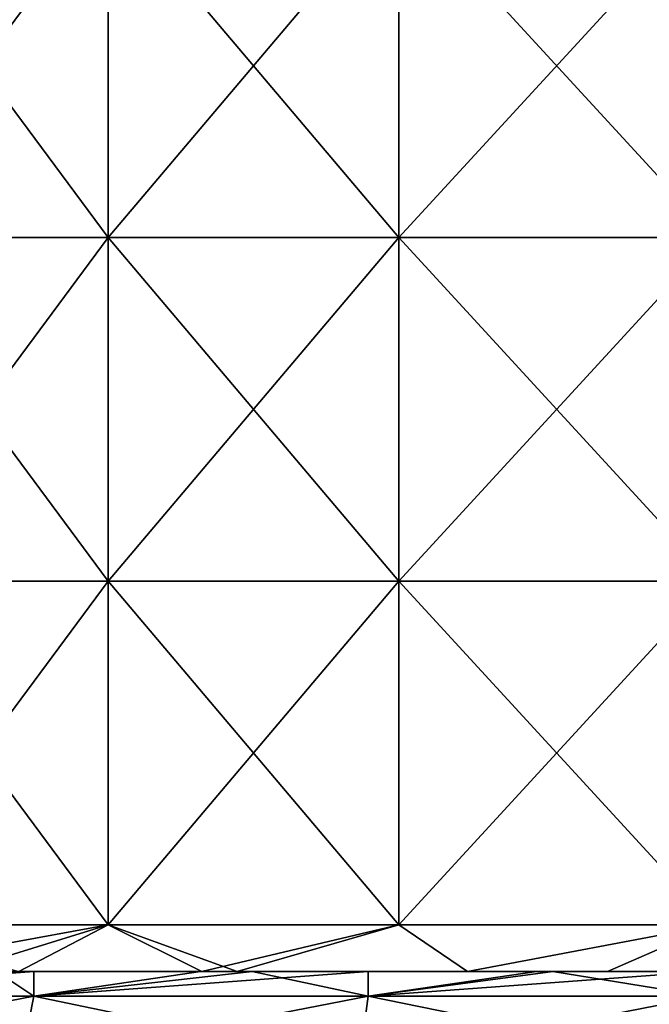
# Model space of a CAD drawing. Units: millimetres. Extents: x -90 to 90, y -10 to 103.
# Drawn here: x -15 to -6, y 5 to 19 of the extents above; entities that cross this region are included whole.
import ezdxf

# ---------------------------------------------------------------- set-up
doc = ezdxf.new("R2010")
doc.units = ezdxf.units.MM
doc.header["$LTSCALE"] = 65.185185
for name, color, linetype in [('12', 7, 'CONTINUOUS'), ('14', 7, 'CONTINUOUS'), ('2', 7, 'CONTINUOUS'), ('3', 7, 'CONTINUOUS')]:
    doc.layers.add(name, color=color, linetype=linetype)

msp = doc.modelspace()

# ---------------------------------------------------------------- linework, layer by layer
at = {"layer": '12', "linetype": 'Continuous'}
for points in [[(-17.324, 16.19, 17.324), (-13.611, 16.19, 20.371), (-17.324, 21.195, 17.324), (-17.324, 16.19, 17.324)], [(-17.324, 21.195, 17.324), (-13.611, 16.19, 20.371), (-13.611, 21.195, 20.371), (-17.324, 21.195, 17.324)], [(-13.611, 16.19, 20.371), (-9.376, 16.19, 22.635), (-13.611, 21.195, 20.371), (-13.611, 16.19, 20.371)], [(-13.611, 21.195, 20.371), (-9.376, 16.19, 22.635), (-9.376, 21.195, 22.635), (-13.611, 21.195, 20.371)], [(-9.376, 16.19, 22.635), (-4.78, 16.19, 24.029), (-9.376, 21.195, 22.635), (-9.376, 16.19, 22.635)], [(-9.376, 21.195, 22.635), (-4.78, 16.19, 24.029), (-4.78, 21.195, 24.029), (-9.376, 21.195, 22.635)], [(-17.324, 11.185, 17.324), (-13.611, 11.185, 20.371), (-17.324, 16.19, 17.324), (-17.324, 11.185, 17.324)], [(-17.324, 16.19, 17.324), (-13.611, 11.185, 20.371), (-13.611, 16.19, 20.371), (-17.324, 16.19, 17.324)], [(-13.611, 11.185, 20.371), (-9.376, 11.185, 22.635), (-13.611, 16.19, 20.371), (-13.611, 11.185, 20.371)], [(-13.611, 16.19, 20.371), (-9.376, 11.185, 22.635), (-9.376, 16.19, 22.635), (-13.611, 16.19, 20.371)], [(-9.376, 11.185, 22.635), (-4.78, 11.185, 24.029), (-9.376, 16.19, 22.635), (-9.376, 11.185, 22.635)], [(-9.376, 16.19, 22.635), (-4.78, 11.185, 24.029), (-4.78, 16.19, 24.029), (-9.376, 16.19, 22.635)], [(-17.324, 6.18, 17.324), (-13.611, 6.18, 20.371), (-17.324, 11.185, 17.324), (-17.324, 6.18, 17.324)], [(-17.324, 11.185, 17.324), (-13.611, 6.18, 20.371), (-13.611, 11.185, 20.371), (-17.324, 11.185, 17.324)], [(-13.611, 6.18, 20.371), (-9.376, 6.18, 22.635), (-13.611, 11.185, 20.371), (-13.611, 6.18, 20.371)], [(-13.611, 11.185, 20.371), (-9.376, 6.18, 22.635), (-9.376, 11.185, 22.635), (-13.611, 11.185, 20.371)], [(-9.376, 6.18, 22.635), (-4.78, 6.18, 24.029), (-9.376, 11.185, 22.635), (-9.376, 6.18, 22.635)], [(-9.376, 11.185, 22.635), (-4.78, 6.18, 24.029), (-4.78, 11.185, 24.029), (-9.376, 11.185, 22.635)], [(-17.324, 6.18, 17.324), (-14.915, 5.5, 19.437), (-13.611, 6.18, 20.371), (-17.324, 6.18, 17.324)], [(-14.915, 5.5, 19.437), (-12.25, 5.5, 21.218), (-13.611, 6.18, 20.371), (-14.915, 5.5, 19.437)], [(-12.25, 5.5, 21.218), (-11.732, 5.5, 21.509), (-13.611, 6.18, 20.371), (-12.25, 5.5, 21.218)], [(-13.611, 6.18, 20.371), (-11.732, 5.5, 21.509), (-9.376, 6.18, 22.635), (-13.611, 6.18, 20.371)], [(-11.732, 5.5, 21.509), (-8.38, 5.5, 23.022), (-9.376, 6.18, 22.635), (-11.732, 5.5, 21.509)], [(-9.376, 6.18, 22.635), (-8.38, 5.5, 23.022), (-4.78, 6.18, 24.029), (-9.376, 6.18, 22.635)], [(-8.38, 5.5, 23.022), (-4.255, 5.5, 24.128), (-4.78, 6.18, 24.029), (-8.38, 5.5, 23.022)]]:
    msp.add_3dface(points, dxfattribs=at)
at = {"layer": '14', "linetype": 'Continuous'}
for points in [[(-13.611, 16.19, -20.371), (-17.324, 16.19, -17.324), (-13.611, 21.195, -20.371), (-13.611, 16.19, -20.371)], [(-13.611, 21.195, -20.371), (-17.324, 16.19, -17.324), (-17.324, 21.195, -17.324), (-13.611, 21.195, -20.371)], [(-9.376, 16.19, -22.635), (-13.611, 16.19, -20.371), (-9.376, 21.195, -22.635), (-9.376, 16.19, -22.635)], [(-9.376, 21.195, -22.635), (-13.611, 16.19, -20.371), (-13.611, 21.195, -20.371), (-9.376, 21.195, -22.635)], [(-4.78, 16.19, -24.029), (-9.376, 16.19, -22.635), (-4.78, 21.195, -24.029), (-4.78, 16.19, -24.029)], [(-4.78, 21.195, -24.029), (-9.376, 16.19, -22.635), (-9.376, 21.195, -22.635), (-4.78, 21.195, -24.029)], [(-13.611, 11.185, -20.371), (-17.324, 11.185, -17.324), (-13.611, 16.19, -20.371), (-13.611, 11.185, -20.371)], [(-13.611, 16.19, -20.371), (-17.324, 11.185, -17.324), (-17.324, 16.19, -17.324), (-13.611, 16.19, -20.371)], [(-9.376, 11.185, -22.635), (-13.611, 11.185, -20.371), (-9.376, 16.19, -22.635), (-9.376, 11.185, -22.635)], [(-9.376, 16.19, -22.635), (-13.611, 11.185, -20.371), (-13.611, 16.19, -20.371), (-9.376, 16.19, -22.635)], [(-4.78, 11.185, -24.029), (-9.376, 11.185, -22.635), (-4.78, 16.19, -24.029), (-4.78, 11.185, -24.029)], [(-4.78, 16.19, -24.029), (-9.376, 11.185, -22.635), (-9.376, 16.19, -22.635), (-4.78, 16.19, -24.029)], [(-13.611, 6.18, -20.371), (-17.324, 6.18, -17.324), (-13.611, 11.185, -20.371), (-13.611, 6.18, -20.371)], [(-13.611, 11.185, -20.371), (-17.324, 6.18, -17.324), (-17.324, 11.185, -17.324), (-13.611, 11.185, -20.371)], [(-9.376, 6.18, -22.635), (-13.611, 6.18, -20.371), (-9.376, 11.185, -22.635), (-9.376, 6.18, -22.635)], [(-9.376, 11.185, -22.635), (-13.611, 6.18, -20.371), (-13.611, 11.185, -20.371), (-9.376, 11.185, -22.635)], [(-4.78, 6.18, -24.029), (-9.376, 6.18, -22.635), (-4.78, 11.185, -24.029), (-4.78, 6.18, -24.029)], [(-4.78, 11.185, -24.029), (-9.376, 6.18, -22.635), (-9.376, 11.185, -22.635), (-4.78, 11.185, -24.029)], [(-15.812, 5.5, -18.715), (-17.324, 5.5, -17.324), (-13.611, 6.18, -20.371), (-15.812, 5.5, -18.715)], [(-13.611, 6.18, -20.371), (-17.324, 5.5, -17.324), (-17.324, 6.18, -17.324), (-13.611, 6.18, -20.371)], [(-12.25, 5.5, -21.218), (-15.812, 5.5, -18.715), (-13.611, 6.18, -20.371), (-12.25, 5.5, -21.218)], [(-9.376, 6.18, -22.635), (-12.25, 5.5, -21.218), (-13.611, 6.18, -20.371), (-9.376, 6.18, -22.635)], [(-8.38, 5.5, -23.022), (-12.25, 5.5, -21.218), (-9.376, 6.18, -22.635), (-8.38, 5.5, -23.022)], [(-4.78, 6.18, -24.029), (-8.38, 5.5, -23.022), (-9.376, 6.18, -22.635), (-4.78, 6.18, -24.029)], [(-6.336, 5.5, -23.667), (-8.38, 5.5, -23.022), (-4.78, 6.18, -24.029), (-6.336, 5.5, -23.667)], [(-4.255, 5.5, -24.128), (-6.336, 5.5, -23.667), (-4.78, 6.18, -24.029), (-4.255, 5.5, -24.128)]]:
    msp.add_3dface(points, dxfattribs=at)
at = {"layer": '2', "linetype": 'Continuous'}
for points in [[(-14.884, 5.5, 56.503), (-17.219, 5.5, 51.498), (-19.831, 5.5, 56.503), (-14.884, 5.5, 56.503)], [(-14.884, 5.5, 56.503), (-19.831, 5.5, 56.503), (-17.349, 5.5, 61.508), (-14.884, 5.5, 56.503)], [(-14.829, 5.5, 66.513), (-17.349, 5.5, 61.508), (-19.779, 5.5, 66.513), (-14.829, 5.5, 66.513)], [(-14.829, 5.5, 66.513), (-19.779, 5.5, 66.513), (-17.198, 5.5, 71.518), (-14.829, 5.5, 66.513)], [(-14.646, 5.5, 31.478), (-14.955, 5.5, 26.473), (-19.607, 5.5, 31.478), (-14.646, 5.5, 31.478)], [(-14.646, 5.5, 31.478), (-19.607, 5.5, 31.478), (-14.666, 5.5, 36.483), (-14.646, 5.5, 31.478)], [(-14.666, 5.5, 36.483), (-19.607, 5.5, 31.478), (-19.578, 5.5, 36.483), (-14.666, 5.5, 36.483)], [(-14.666, 5.5, 36.483), (-19.578, 5.5, 36.483), (-14.685, 5.5, 41.488), (-14.666, 5.5, 36.483)], [(-14.685, 5.5, 41.488), (-19.578, 5.5, 36.483), (-19.549, 5.5, 41.488), (-14.685, 5.5, 41.488)], [(-14.685, 5.5, 41.488), (-19.549, 5.5, 41.488), (-17.656, 5.5, 46.493), (-14.685, 5.5, 41.488)], [(-14.558, 5.5, 96.543), (-17.225, 5.5, 91.538), (-19.409, 5.5, 96.543), (-14.558, 5.5, 96.543)], [(-14.558, 5.5, 96.543), (-19.409, 5.5, 96.543), (-18.593, 5.5, 101.548), (-14.558, 5.5, 96.543)], [(-14.542, 5.5, 81.528), (-19.243, 5.5, 76.523), (-19.387, 5.5, 81.528), (-14.542, 5.5, 81.528)], [(-14.542, 5.5, 81.528), (-19.387, 5.5, 81.528), (-19.251, 5.5, 86.533), (-14.542, 5.5, 81.528)], [(-14.516, 5.5, -43.597), (-18.523, 5.5, -48.602), (-19.356, 5.5, -43.597), (-14.516, 5.5, -43.597)], [(-14.516, 5.5, -43.597), (-19.356, 5.5, -43.597), (-17.183, 5.5, -38.592), (-14.516, 5.5, -43.597)], [(-14.514, 5.5, -28.582), (-19.233, 5.5, -33.587), (-19.354, 5.5, -28.582), (-14.514, 5.5, -28.582)], [(-14.514, 5.5, -28.582), (-19.354, 5.5, -28.582), (-15.668, 5.5, -23.577), (-14.514, 5.5, -28.582)], [(-14.438, 5.5, 86.533), (-14.542, 5.5, 81.528), (-19.251, 5.5, 86.533), (-14.438, 5.5, 86.533)], [(-14.438, 5.5, 86.533), (-19.251, 5.5, 86.533), (-17.225, 5.5, 91.538), (-14.438, 5.5, 86.533)], [(-14.435, 5.5, 76.523), (-17.198, 5.5, 71.518), (-19.243, 5.5, 76.523), (-14.435, 5.5, 76.523)], [(-14.435, 5.5, 76.523), (-19.243, 5.5, 76.523), (-14.542, 5.5, 81.528), (-14.435, 5.5, 76.523)], [(-14.425, 5.5, -33.587), (-17.183, 5.5, -38.592), (-19.233, 5.5, -33.587), (-14.425, 5.5, -33.587)], [(-14.425, 5.5, -33.587), (-19.233, 5.5, -33.587), (-14.514, 5.5, -28.582), (-14.425, 5.5, -33.587)], [(-13.941, 5.5, 101.548), (-14.558, 5.5, 96.543), (-18.593, 5.5, 101.548), (-13.941, 5.5, 101.548)], [(-13.941, 5.5, 101.548), (-18.593, 5.5, 101.548), (-15.24, 5.5, 105.139), (-13.941, 5.5, 101.548)], [(-18.523, 5.5, -48.602), (-13.896, 5.5, -48.602), (-17.113, 5.5, -51.752), (-18.523, 5.5, -48.602)], [(-13.896, 5.5, -48.602), (-18.523, 5.5, -48.602), (-14.516, 5.5, -43.597), (-13.896, 5.5, -48.602)], [(-12.685, 5.5, 46.493), (-14.685, 5.5, 41.488), (-17.656, 5.5, 46.493), (-12.685, 5.5, 46.493)], [(-12.685, 5.5, 46.493), (-17.656, 5.5, 46.493), (-17.219, 5.5, 51.498), (-12.685, 5.5, 46.493)], [(-12.385, 5.5, 61.508), (-14.884, 5.5, 56.503), (-17.349, 5.5, 61.508), (-12.385, 5.5, 61.508)], [(-12.385, 5.5, 61.508), (-17.349, 5.5, 61.508), (-14.829, 5.5, 66.513), (-12.385, 5.5, 61.508)], [(-12.306, 5.5, 91.538), (-14.438, 5.5, 86.533), (-17.225, 5.5, 91.538), (-12.306, 5.5, 91.538)], [(-12.306, 5.5, 91.538), (-17.225, 5.5, 91.538), (-14.558, 5.5, 96.543), (-12.306, 5.5, 91.538)], [(-12.322, 5.5, 51.498), (-12.685, 5.5, 46.493), (-17.219, 5.5, 51.498), (-12.322, 5.5, 51.498)], [(-12.322, 5.5, 51.498), (-17.219, 5.5, 51.498), (-14.884, 5.5, 56.503), (-12.322, 5.5, 51.498)], [(-12.296, 5.5, 71.518), (-14.829, 5.5, 66.513), (-17.198, 5.5, 71.518), (-12.296, 5.5, 71.518)], [(-12.296, 5.5, 71.518), (-17.198, 5.5, 71.518), (-14.435, 5.5, 76.523), (-12.296, 5.5, 71.518)], [(-12.271, 5.5, -38.592), (-14.516, 5.5, -43.597), (-17.183, 5.5, -38.592), (-12.271, 5.5, -38.592)], [(-12.271, 5.5, -38.592), (-17.183, 5.5, -38.592), (-14.425, 5.5, -33.587), (-12.271, 5.5, -38.592)], [(-17.113, 5.5, -51.752), (-13.896, 5.5, -48.602), (-14.696, 5.5, -52.242), (-17.113, 5.5, -51.752)], [(-16.561, 5.5, 21.468), (-14.955, 5.5, 26.473), (-11.732, 5.5, 21.509), (-16.561, 5.5, 21.468)], [(-16.561, 5.5, 21.468), (-11.732, 5.5, 21.509), (-12.25, 5.5, 21.218), (-16.561, 5.5, 21.468)], [(-14.915, 5.5, 19.437), (-16.561, 5.5, 21.468), (-12.25, 5.5, 21.218), (-14.915, 5.5, 19.437)], [(-15.668, 5.5, -23.577), (-15.812, 5.5, -18.715), (-12.25, 5.5, -21.218), (-15.668, 5.5, -23.577)], [(-10.99, 5.5, -23.577), (-14.514, 5.5, -28.582), (-15.668, 5.5, -23.577), (-10.99, 5.5, -23.577)], [(-10.99, 5.5, -23.577), (-15.668, 5.5, -23.577), (-12.25, 5.5, -21.218), (-10.99, 5.5, -23.577)], [(-11.517, 5.5, 105.77), (-13.941, 5.5, 101.548), (-15.24, 5.5, 105.139), (-11.517, 5.5, 105.77)], [(-14.955, 5.5, 26.473), (-9.971, 5.5, 26.473), (-11.732, 5.5, 21.509), (-14.955, 5.5, 26.473)], [(-9.971, 5.5, 26.473), (-14.955, 5.5, 26.473), (-14.646, 5.5, 31.478), (-9.971, 5.5, 26.473)], [(-9.937, 5.5, 56.503), (-12.322, 5.5, 51.498), (-14.884, 5.5, 56.503), (-9.937, 5.5, 56.503)], [(-9.937, 5.5, 56.503), (-14.884, 5.5, 56.503), (-12.385, 5.5, 61.508), (-9.937, 5.5, 56.503)], [(-9.88, 5.5, 66.513), (-12.385, 5.5, 61.508), (-14.829, 5.5, 66.513), (-9.88, 5.5, 66.513)], [(-9.88, 5.5, 66.513), (-14.829, 5.5, 66.513), (-12.296, 5.5, 71.518), (-9.88, 5.5, 66.513)], [(-14.696, 5.5, -52.242), (-13.896, 5.5, -48.602), (-12.267, 5.5, -52.657), (-14.696, 5.5, -52.242)], [(-9.821, 5.5, 41.488), (-14.666, 5.5, 36.483), (-14.685, 5.5, 41.488), (-9.821, 5.5, 41.488)], [(-9.821, 5.5, 41.488), (-14.685, 5.5, 41.488), (-12.685, 5.5, 46.493), (-9.821, 5.5, 41.488)], [(-9.753, 5.5, 36.483), (-14.646, 5.5, 31.478), (-14.666, 5.5, 36.483), (-9.753, 5.5, 36.483)], [(-9.753, 5.5, 36.483), (-14.666, 5.5, 36.483), (-9.821, 5.5, 41.488), (-9.753, 5.5, 36.483)], [(-9.685, 5.5, 31.478), (-9.971, 5.5, 26.473), (-14.646, 5.5, 31.478), (-9.685, 5.5, 31.478)], [(-9.685, 5.5, 31.478), (-14.646, 5.5, 31.478), (-9.753, 5.5, 36.483), (-9.685, 5.5, 31.478)], [(-9.706, 5.5, 96.543), (-12.306, 5.5, 91.538), (-14.558, 5.5, 96.543), (-9.706, 5.5, 96.543)], [(-9.706, 5.5, 96.543), (-14.558, 5.5, 96.543), (-13.941, 5.5, 101.548), (-9.706, 5.5, 96.543)], [(-9.697, 5.5, 81.528), (-14.435, 5.5, 76.523), (-14.542, 5.5, 81.528), (-9.697, 5.5, 81.528)], [(-9.697, 5.5, 81.528), (-14.542, 5.5, 81.528), (-14.438, 5.5, 86.533), (-9.697, 5.5, 81.528)], [(-9.676, 5.5, -43.597), (-13.896, 5.5, -48.602), (-14.516, 5.5, -43.597), (-9.676, 5.5, -43.597)], [(-9.676, 5.5, -43.597), (-14.516, 5.5, -43.597), (-12.271, 5.5, -38.592), (-9.676, 5.5, -43.597)], [(-9.673, 5.5, -28.582), (-14.425, 5.5, -33.587), (-14.514, 5.5, -28.582), (-9.673, 5.5, -28.582)], [(-9.673, 5.5, -28.582), (-14.514, 5.5, -28.582), (-10.99, 5.5, -23.577), (-9.673, 5.5, -28.582)], [(-9.625, 5.5, 86.533), (-9.697, 5.5, 81.528), (-14.438, 5.5, 86.533), (-9.625, 5.5, 86.533)], [(-9.625, 5.5, 86.533), (-14.438, 5.5, 86.533), (-12.306, 5.5, 91.538), (-9.625, 5.5, 86.533)], [(-9.627, 5.5, 76.523), (-12.296, 5.5, 71.518), (-14.435, 5.5, 76.523), (-9.627, 5.5, 76.523)], [(-9.627, 5.5, 76.523), (-14.435, 5.5, 76.523), (-9.697, 5.5, 81.528), (-9.627, 5.5, 76.523)], [(-9.617, 5.5, -33.587), (-12.271, 5.5, -38.592), (-14.425, 5.5, -33.587), (-9.617, 5.5, -33.587)], [(-9.617, 5.5, -33.587), (-14.425, 5.5, -33.587), (-9.673, 5.5, -28.582), (-9.617, 5.5, -33.587)], [(-9.289, 5.5, 101.548), (-9.706, 5.5, 96.543), (-13.941, 5.5, 101.548), (-9.289, 5.5, 101.548)], [(-9.289, 5.5, 101.548), (-13.941, 5.5, 101.548), (-11.517, 5.5, 105.77), (-9.289, 5.5, 101.548)], [(-13.896, 5.5, -48.602), (-9.269, 5.5, -48.602), (-12.267, 5.5, -52.657), (-13.896, 5.5, -48.602)], [(-9.269, 5.5, -48.602), (-13.896, 5.5, -48.602), (-9.676, 5.5, -43.597), (-9.269, 5.5, -48.602)], [(-7.715, 5.5, 46.493), (-9.821, 5.5, 41.488), (-12.685, 5.5, 46.493), (-7.715, 5.5, 46.493)], [(-7.715, 5.5, 46.493), (-12.685, 5.5, 46.493), (-12.322, 5.5, 51.498), (-7.715, 5.5, 46.493)], [(-7.42, 5.5, 61.508), (-9.937, 5.5, 56.503), (-12.385, 5.5, 61.508), (-7.42, 5.5, 61.508)], [(-7.42, 5.5, 61.508), (-12.385, 5.5, 61.508), (-9.88, 5.5, 66.513), (-7.42, 5.5, 61.508)], [(-7.424, 5.5, 51.498), (-7.715, 5.5, 46.493), (-12.322, 5.5, 51.498), (-7.424, 5.5, 51.498)], [(-7.424, 5.5, 51.498), (-12.322, 5.5, 51.498), (-9.937, 5.5, 56.503), (-7.424, 5.5, 51.498)], [(-7.387, 5.5, 91.538), (-9.625, 5.5, 86.533), (-12.306, 5.5, 91.538), (-7.387, 5.5, 91.538)], [(-7.387, 5.5, 91.538), (-12.306, 5.5, 91.538), (-9.706, 5.5, 96.543), (-7.387, 5.5, 91.538)], [(-7.395, 5.5, 71.518), (-9.88, 5.5, 66.513), (-12.296, 5.5, 71.518), (-7.395, 5.5, 71.518)], [(-7.395, 5.5, 71.518), (-12.296, 5.5, 71.518), (-9.627, 5.5, 76.523), (-7.395, 5.5, 71.518)], [(-7.359, 5.5, -38.592), (-9.676, 5.5, -43.597), (-12.271, 5.5, -38.592), (-7.359, 5.5, -38.592)], [(-7.359, 5.5, -38.592), (-12.271, 5.5, -38.592), (-9.617, 5.5, -33.587), (-7.359, 5.5, -38.592)], [(-12.267, 5.5, -52.657), (-9.269, 5.5, -48.602), (-9.825, 5.5, -52.997), (-12.267, 5.5, -52.657)], [(-8.38, 5.5, -23.022), (-10.99, 5.5, -23.577), (-12.25, 5.5, -21.218), (-8.38, 5.5, -23.022)], [(-11.732, 5.5, 21.509), (-9.971, 5.5, 26.473), (-8.38, 5.5, 23.022), (-11.732, 5.5, 21.509)], [(-7.137, 5.5, 106.284), (-9.289, 5.5, 101.548), (-11.517, 5.5, 105.77), (-7.137, 5.5, 106.284)], [(-6.336, 5.5, -23.667), (-9.673, 5.5, -28.582), (-10.99, 5.5, -23.577), (-6.336, 5.5, -23.667)], [(-6.336, 5.5, -23.667), (-10.99, 5.5, -23.577), (-8.38, 5.5, -23.022), (-6.336, 5.5, -23.667)], [(-9.971, 5.5, 26.473), (-4.987, 5.5, 26.473), (-8.38, 5.5, 23.022), (-9.971, 5.5, 26.473)], [(-4.987, 5.5, 26.473), (-9.971, 5.5, 26.473), (-9.685, 5.5, 31.478), (-4.987, 5.5, 26.473)], [(-4.99, 5.5, 56.503), (-7.424, 5.5, 51.498), (-9.937, 5.5, 56.503), (-4.99, 5.5, 56.503)], [(-4.99, 5.5, 56.503), (-9.937, 5.5, 56.503), (-7.42, 5.5, 61.508), (-4.99, 5.5, 56.503)], [(-4.931, 5.5, 66.513), (-7.42, 5.5, 61.508), (-9.88, 5.5, 66.513), (-4.931, 5.5, 66.513)], [(-4.931, 5.5, 66.513), (-9.88, 5.5, 66.513), (-7.395, 5.5, 71.518), (-4.931, 5.5, 66.513)], [(-9.825, 5.5, -52.997), (-9.269, 5.5, -48.602), (-7.373, 5.5, -53.262), (-9.825, 5.5, -52.997)], [(-4.958, 5.5, 41.488), (-9.753, 5.5, 36.483), (-9.821, 5.5, 41.488), (-4.958, 5.5, 41.488)], [(-4.958, 5.5, 41.488), (-9.821, 5.5, 41.488), (-7.715, 5.5, 46.493), (-4.958, 5.5, 41.488)], [(-4.841, 5.5, 36.483), (-9.685, 5.5, 31.478), (-9.753, 5.5, 36.483), (-4.841, 5.5, 36.483)], [(-4.841, 5.5, 36.483), (-9.753, 5.5, 36.483), (-4.958, 5.5, 41.488), (-4.841, 5.5, 36.483)], [(-4.855, 5.5, 96.543), (-7.387, 5.5, 91.538), (-9.706, 5.5, 96.543), (-4.855, 5.5, 96.543)], [(-4.855, 5.5, 96.543), (-9.706, 5.5, 96.543), (-9.289, 5.5, 101.548), (-4.855, 5.5, 96.543)], [(-4.853, 5.5, 81.528), (-9.627, 5.5, 76.523), (-9.697, 5.5, 81.528), (-4.853, 5.5, 81.528)], [(-4.853, 5.5, 81.528), (-9.697, 5.5, 81.528), (-9.625, 5.5, 86.533), (-4.853, 5.5, 81.528)], [(-4.724, 5.5, 31.478), (-4.987, 5.5, 26.473), (-9.685, 5.5, 31.478), (-4.724, 5.5, 31.478)], [(-4.724, 5.5, 31.478), (-9.685, 5.5, 31.478), (-4.841, 5.5, 36.483), (-4.724, 5.5, 31.478)], [(-4.836, 5.5, -43.597), (-9.269, 5.5, -48.602), (-9.676, 5.5, -43.597), (-4.836, 5.5, -43.597)], [(-4.836, 5.5, -43.597), (-9.676, 5.5, -43.597), (-7.359, 5.5, -38.592), (-4.836, 5.5, -43.597)], [(-4.833, 5.5, -28.582), (-9.617, 5.5, -33.587), (-9.673, 5.5, -28.582), (-4.833, 5.5, -28.582)], [(-4.833, 5.5, -28.582), (-9.673, 5.5, -28.582), (-6.336, 5.5, -23.667), (-4.833, 5.5, -28.582)], [(-4.819, 5.5, 76.523), (-7.395, 5.5, 71.518), (-9.627, 5.5, 76.523), (-4.819, 5.5, 76.523)], [(-4.819, 5.5, 76.523), (-9.627, 5.5, 76.523), (-4.853, 5.5, 81.528), (-4.819, 5.5, 76.523)], [(-4.812, 5.5, 86.533), (-4.853, 5.5, 81.528), (-9.625, 5.5, 86.533), (-4.812, 5.5, 86.533)], [(-4.812, 5.5, 86.533), (-9.625, 5.5, 86.533), (-7.387, 5.5, 91.538), (-4.812, 5.5, 86.533)], [(-4.81, 5.5, -33.587), (-7.359, 5.5, -38.592), (-9.617, 5.5, -33.587), (-4.81, 5.5, -33.587)], [(-4.81, 5.5, -33.587), (-9.617, 5.5, -33.587), (-4.833, 5.5, -28.582), (-4.81, 5.5, -33.587)], [(-4.637, 5.5, 101.548), (-4.855, 5.5, 96.543), (-9.289, 5.5, 101.548), (-4.637, 5.5, 101.548)], [(-4.637, 5.5, 101.548), (-9.289, 5.5, 101.548), (-7.137, 5.5, 106.284), (-4.637, 5.5, 101.548)], [(-9.269, 5.5, -48.602), (-4.642, 5.5, -48.602), (-7.373, 5.5, -53.262), (-9.269, 5.5, -48.602)], [(-4.642, 5.5, -48.602), (-9.269, 5.5, -48.602), (-4.836, 5.5, -43.597), (-4.642, 5.5, -48.602)], [(-8.38, 5.5, 23.022), (-4.987, 5.5, 26.473), (-4.255, 5.5, 24.128), (-8.38, 5.5, 23.022)], [(-2.744, 5.5, 46.493), (-4.958, 5.5, 41.488), (-7.715, 5.5, 46.493), (-2.744, 5.5, 46.493)], [(-2.744, 5.5, 46.493), (-7.715, 5.5, 46.493), (-7.424, 5.5, 51.498), (-2.744, 5.5, 46.493)], [(-2.526, 5.5, 51.498), (-2.744, 5.5, 46.493), (-7.424, 5.5, 51.498), (-2.526, 5.5, 51.498)], [(-2.526, 5.5, 51.498), (-7.424, 5.5, 51.498), (-4.99, 5.5, 56.503), (-2.526, 5.5, 51.498)], [(-2.456, 5.5, 61.508), (-4.99, 5.5, 56.503), (-7.42, 5.5, 61.508), (-2.456, 5.5, 61.508)], [(-2.456, 5.5, 61.508), (-7.42, 5.5, 61.508), (-4.931, 5.5, 66.513), (-2.456, 5.5, 61.508)], [(-2.493, 5.5, 71.518), (-4.931, 5.5, 66.513), (-7.395, 5.5, 71.518), (-2.493, 5.5, 71.518)], [(-2.493, 5.5, 71.518), (-7.395, 5.5, 71.518), (-4.819, 5.5, 76.523), (-2.493, 5.5, 71.518)], [(-2.468, 5.5, 91.538), (-4.812, 5.5, 86.533), (-7.387, 5.5, 91.538), (-2.468, 5.5, 91.538)], [(-2.468, 5.5, 91.538), (-7.387, 5.5, 91.538), (-4.855, 5.5, 96.543), (-2.468, 5.5, 91.538)], [(-7.373, 5.5, -53.262), (-4.642, 5.5, -48.602), (-4.919, 5.5, -53.451), (-7.373, 5.5, -53.262)], [(-2.448, 5.5, -38.592), (-4.836, 5.5, -43.597), (-7.359, 5.5, -38.592), (-2.448, 5.5, -38.592)], [(-2.448, 5.5, -38.592), (-7.359, 5.5, -38.592), (-4.81, 5.5, -33.587), (-2.448, 5.5, -38.592)], [(-3.336, 5.5, 106.532), (-4.637, 5.5, 101.548), (-7.137, 5.5, 106.284), (-3.336, 5.5, 106.532)], [(-4.255, 5.5, -24.128), (-4.833, 5.5, -28.582), (-6.336, 5.5, -23.667), (-4.255, 5.5, -24.128)]]:
    msp.add_3dface(points, dxfattribs=at)
at = {"layer": '3', "linetype": 'Continuous'}
for points in [[(-17.113, 5.5, -51.752), (-14.696, 5.5, -52.242), (-19.51, 5.142, -52.653), (-17.113, 5.5, -51.752)], [(-19.51, 5.142, -52.653), (-14.696, 5.5, -52.242), (-14.695, 5.142, -53.687), (-19.51, 5.142, -52.653)], [(-14.695, 5.142, 106.687), (-15.24, 5.5, 105.139), (-19.51, 5.142, 105.653), (-14.695, 5.142, 106.687)], [(-11.517, 5.5, 105.77), (-15.24, 5.5, 105.139), (-14.695, 5.142, 106.687), (-11.517, 5.5, 105.77)], [(-14.696, 5.5, -52.242), (-12.267, 5.5, -52.657), (-14.695, 5.142, -53.687), (-14.696, 5.5, -52.242)], [(-12.267, 5.5, -52.657), (-9.825, 5.5, -52.997), (-14.695, 5.142, -53.687), (-12.267, 5.5, -52.657)], [(-14.695, 5.142, -53.687), (-9.825, 5.5, -52.997), (-9.826, 5.142, -54.428), (-14.695, 5.142, -53.687)], [(-9.826, 5.142, 107.428), (-11.517, 5.5, 105.77), (-14.695, 5.142, 106.687), (-9.826, 5.142, 107.428)], [(-7.137, 5.5, 106.284), (-11.517, 5.5, 105.77), (-9.826, 5.142, 107.428), (-7.137, 5.5, 106.284)], [(-9.825, 5.5, -52.997), (-7.373, 5.5, -53.262), (-9.826, 5.142, -54.428), (-9.825, 5.5, -52.997)], [(-7.373, 5.5, -53.262), (-4.919, 5.5, -53.451), (-9.826, 5.142, -54.428), (-7.373, 5.5, -53.262)], [(-9.826, 5.142, -54.428), (-4.919, 5.5, -53.451), (-4.922, 5.142, -54.874), (-9.826, 5.142, -54.428)], [(-4.922, 5.142, 107.874), (-7.137, 5.5, 106.284), (-9.826, 5.142, 107.428), (-4.922, 5.142, 107.874)], [(-3.336, 5.5, 106.532), (-7.137, 5.5, 106.284), (-4.922, 5.142, 107.874), (-3.336, 5.5, 106.532)], [(-14.89, 4.154, 107.752), (-19.51, 5.142, 105.653), (-19.769, 4.154, 106.705), (-14.89, 4.154, 107.752)], [(-19.51, 5.142, -52.653), (-14.695, 5.142, -53.687), (-19.769, 4.154, -53.705), (-19.51, 5.142, -52.653)], [(-19.769, 4.154, -53.705), (-14.695, 5.142, -53.687), (-14.89, 4.154, -54.752), (-19.769, 4.154, -53.705)], [(-14.695, 5.142, 106.687), (-19.51, 5.142, 105.653), (-14.89, 4.154, 107.752), (-14.695, 5.142, 106.687)], [(-9.957, 4.154, 108.503), (-14.695, 5.142, 106.687), (-14.89, 4.154, 107.752), (-9.957, 4.154, 108.503)], [(-14.695, 5.142, -53.687), (-9.826, 5.142, -54.428), (-14.89, 4.154, -54.752), (-14.695, 5.142, -53.687)], [(-14.89, 4.154, -54.752), (-9.826, 5.142, -54.428), (-9.957, 4.154, -55.503), (-14.89, 4.154, -54.752)], [(-9.826, 5.142, 107.428), (-14.695, 5.142, 106.687), (-9.957, 4.154, 108.503), (-9.826, 5.142, 107.428)], [(-4.988, 4.154, 108.954), (-9.826, 5.142, 107.428), (-9.957, 4.154, 108.503), (-4.988, 4.154, 108.954)], [(-9.826, 5.142, -54.428), (-4.922, 5.142, -54.874), (-9.957, 4.154, -55.503), (-9.826, 5.142, -54.428)], [(-9.957, 4.154, -55.503), (-4.922, 5.142, -54.874), (-4.988, 4.154, -55.954), (-9.957, 4.154, -55.503)], [(-4.922, 5.142, 107.874), (-9.826, 5.142, 107.428), (-4.988, 4.154, 108.954), (-4.922, 5.142, 107.874)]]:
    msp.add_3dface(points, dxfattribs=at)

doc.saveas('drawing.dxf')
